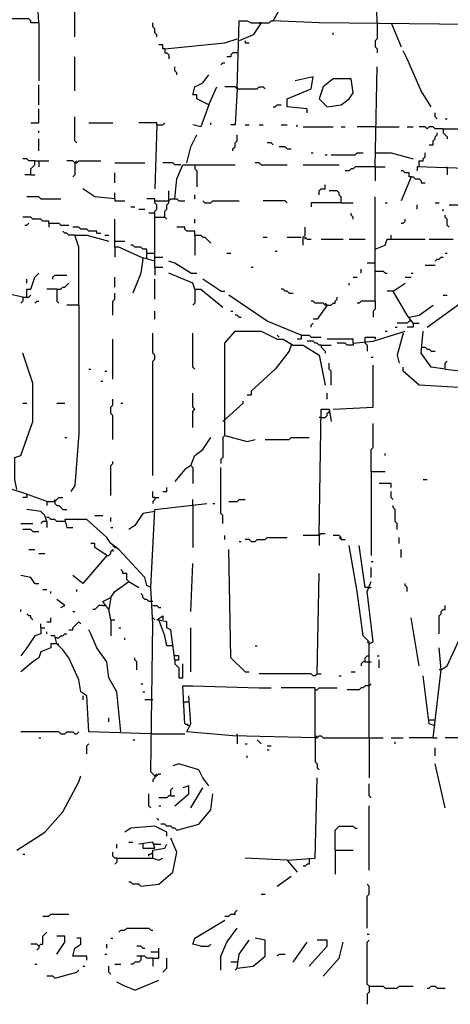
# Model space of a CAD drawing. Extents: x 0 to 7.3, y 0 to 10.
# Drawn here: x 2.8 to 3.2, y 6 to 7 of the extents above; entities that cross this region are included whole.
import ezdxf

# ---------------------------------------------------------------- set-up
doc = ezdxf.new("R2010")
doc.units = 0

msp = doc.modelspace()

# ---------------------------------------------------------------- linework, layer by layer
at = {"layer": 'R2V', "color": 0}
for points in [[(3.163599, 7.030675, 0), (3.161554, 7.108384, 0), (3.092025, 7.108384, 0)], [(2.817996, 7.030675, 0), (2.815951, 7.067485, 0), (2.807771, 7.07771, 0), (2.805726, 7.07771, 0)], [(3.288344, 7.02863, 0), (3.104294, 7.030675, 0), (3.05726, 7.03272, 0), (3.06544, 7.047035, 0), (3.071575, 7.047035, 0), (3.07362, 7.05317, 0), (3.0818, 7.06135, 0)], [(2.854806, 7.01636, 0), (2.854806, 7.04908, 0)], [(2.817996, 7.030675, 0), (2.809816, 7.030675, 0), (2.809816, 7.03272, 0), (2.807771, 7.034765, 0), (2.783231, 7.034765, 0), (2.781186, 7.03272, 0), (2.781186, 7.02863, 0)], [(2.817996, 7.030675, 0), (2.817996, 6.97137, 0)], [(2.93865, 7.01636, 0), (2.93865, 7.018405, 0), (2.936605, 7.02045, 0), (2.936605, 7.02454, 0), (2.93456, 7.026585, 0), (2.93456, 7.030675, 0)], [(3.02045, 6.96319, 0), (3.022495, 7.03272, 0), (3.030675, 7.03272, 0), (3.034765, 7.030675, 0), (3.04499, 7.030675, 0), (3.03681, 7.018405, 0), (3.022495, 7.01227, 0)], [(3.04499, 7.030675, 0), (3.042945, 7.030675, 0)], [(3.04499, 7.030675, 0), (3.05317, 7.030675, 0), (3.055215, 7.03272, 0), (3.05726, 7.03272, 0)], [(3.163599, 7.030675, 0), (3.163599, 7.014315, 0), (3.161554, 7.01227, 0), (3.161554, 7.006135, 0), (3.163599, 7.00409, 0), (3.163599, 7, 0)], [(3.177914, 7.030675, 0), (3.188139, 7.006135, 0)], [(3.118609, 7.018405, 0), (3.118609, 7.02045, 0)], [(2.94683, 7.00409, 0), (2.944785, 7.00409, 0), (2.944785, 7.00818, 0), (2.940695, 7.00818, 0)], [(2.94683, 7.00409, 0), (3.00818, 7.010225, 0), (3.02045, 7.014315, 0)], [(3.02863, 7.01227, 0), (3.02863, 7.010225, 0), (3.03272, 7.010225, 0)], [(2.854806, 6.961145, 0), (2.854806, 6.99591, 0)], [(2.94683, 7.00409, 0), (2.94683, 7, 0), (2.948875, 7, 0), (2.95092, 6.997955, 0), (2.95092, 6.993865, 0)], [(3.02045, 7, 0), (3.01636, 7, 0), (3.014315, 6.997955, 0), (3.014315, 6.99591, 0), (3.010225, 6.99591, 0)], [(3.218814, 6.944785, 0), (3.208589, 6.961145, 0), (3.194274, 6.993865, 0), (3.190184, 7.002045, 0)], [(2.9591, 6.977505, 0), (2.9591, 6.97955, 0), (2.957055, 6.981595, 0), (2.957055, 6.985685, 0)], [(3.00409, 6.98773, 0), (3.006135, 6.989775, 0), (3.00818, 6.989775, 0)], [(3.161554, 6.883436, 0), (3.163599, 6.985685, 0)], [(2.99182, 6.94683, 0), (2.97955, 6.952965, 0), (2.97955, 6.957055, 0), (2.97546, 6.957055, 0), (2.977505, 6.965235, 0), (2.985685, 6.969325, 0), (2.99182, 6.977505, 0)], [(2.817996, 6.94683, 0), (2.817996, 6.96728, 0)], [(3.092025, 6.93865, 0), (3.092025, 6.94274, 0), (3.071575, 6.944785, 0), (3.071575, 6.952965, 0), (3.096115, 6.96319, 0), (3.09816, 6.97546, 0), (3.079755, 6.97137, 0)], [(3.112474, 6.944785, 0), (3.126789, 6.94683, 0), (3.134969, 6.952965, 0), (3.139059, 6.9591, 0), (3.137014, 6.973415, 0), (3.118609, 6.973415, 0), (3.108384, 6.965235, 0), (3.104294, 6.952965, 0), (3.112474, 6.944785, 0)], [(2.99182, 6.94683, 0), (3, 6.965235, 0)], [(3.02045, 6.96319, 0), (3.018405, 6.965235, 0), (3.00818, 6.965235, 0)], [(3.02045, 6.96319, 0), (3.018405, 6.92638, 0), (3.014315, 6.92638, 0)], [(3.02045, 6.96319, 0), (3.0409, 6.96319, 0), (3.042945, 6.965235, 0), (3.047035, 6.965235, 0), (3.04908, 6.96319, 0)], [(3.02045, 6.965235, 0), (3.02045, 6.96319, 0)], [(2.99182, 6.94683, 0), (2.98364, 6.924335, 0), (2.97546, 6.92638, 0)], [(3.05726, 6.944785, 0), (3.059305, 6.944785, 0), (3.06135, 6.94683, 0), (3.06544, 6.94683, 0)], [(2.809816, 6.928425, 0), (2.817996, 6.928425, 0), (2.817996, 6.94274, 0)], [(3.224949, 6.932515, 0), (3.222904, 6.93456, 0), (3.222904, 6.93865, 0)], [(2.856851, 6.907975, 0), (2.854806, 6.91002, 0), (2.854806, 6.93456, 0)], [(2.869121, 6.928425, 0), (2.893661, 6.928425, 0)], [(2.93865, 6.92638, 0), (2.93865, 6.928425, 0), (2.920245, 6.928425, 0)], [(2.93865, 6.92638, 0), (2.936605, 6.860941, 0)], [(2.93865, 6.92638, 0), (2.944785, 6.92638, 0), (2.94683, 6.928425, 0)], [(2.993865, 6.92638, 0), (2.993865, 6.928425, 0)], [(3.02863, 6.92638, 0), (3.03272, 6.92638, 0)], [(3.042945, 6.92638, 0), (3.047035, 6.92638, 0)], [(3.06544, 6.92638, 0), (3.071575, 6.92638, 0)], [(3.0818, 6.924335, 0), (3.0818, 6.92638, 0)], [(3.233129, 6.932515, 0), (3.235174, 6.932515, 0)], [(2.817996, 6.9182, 0), (2.817996, 6.920245, 0)], [(2.969325, 6.887526, 0), (2.973415, 6.903885, 0), (2.97955, 6.916155, 0)], [(3.01636, 6.899796, 0), (3.01636, 6.90184, 0), (3.018405, 6.903885, 0), (3.018405, 6.907975, 0), (3.02045, 6.91002, 0), (3.02045, 6.916155, 0)], [(3.087935, 6.924335, 0), (3.118609, 6.924335, 0)], [(3.126789, 6.924335, 0), (3.130879, 6.924335, 0)], [(3.161554, 6.924335, 0), (3.143149, 6.924335, 0)], [(3.161554, 6.924335, 0), (3.186094, 6.924335, 0)], [(3.194274, 6.924335, 0), (3.200409, 6.924335, 0)], [(3.548057, 6.879346, 0), (3.550102, 6.912065, 0), (3.476483, 6.916155, 0), (3.425358, 6.91411, 0), (3.327198, 6.893661, 0), (3.312883, 6.885481, 0), (3.263804, 6.881391, 0), (3.204499, 6.883436, 0), (3.204499, 6.879346, 0)], [(3.231084, 6.92229, 0), (3.222904, 6.92229, 0), (3.220859, 6.924335, 0), (3.216769, 6.924335, 0), (3.214724, 6.92229, 0), (3.212679, 6.924335, 0), (3.206544, 6.924335, 0)], [(3.216769, 6.90593, 0), (3.220859, 6.90593, 0), (3.220859, 6.91002, 0), (3.222904, 6.912065, 0), (3.222904, 6.91411, 0), (3.224949, 6.916155, 0), (3.224949, 6.9182, 0)], [(3.231084, 6.92229, 0), (3.231084, 6.9182, 0), (3.233129, 6.916155, 0), (3.235174, 6.91411, 0), (3.235174, 6.912065, 0)], [(3.231084, 6.92229, 0), (3.337423, 6.92229, 0), (3.415133, 6.920245, 0)], [(2.817996, 6.899796, 0), (2.817996, 6.912065, 0)], [(3.05726, 6.90593, 0), (3.055215, 6.907975, 0), (3.051125, 6.907975, 0)], [(3.071575, 6.90184, 0), (3.06953, 6.903885, 0), (3.063395, 6.903885, 0)], [(3.071575, 6.90184, 0), (3.075665, 6.90184, 0)], [(3.096115, 6.897751, 0), (3.09816, 6.897751, 0)], [(3.110429, 6.895706, 0), (3.112474, 6.895706, 0)], [(3.116564, 6.895706, 0), (3.141104, 6.895706, 0), (3.143149, 6.897751, 0), (3.149284, 6.897751, 0)], [(3.161554, 6.897751, 0), (3.177914, 6.897751, 0), (3.200409, 6.891616, 0)], [(3.206544, 6.883436, 0), (3.206544, 6.889571, 0), (3.210634, 6.889571, 0), (3.210634, 6.891616, 0), (3.212679, 6.893661, 0), (3.212679, 6.897751, 0)], [(2.813906, 6.889571, 0), (2.807771, 6.889571, 0), (2.805726, 6.891616, 0), (2.801636, 6.891616, 0)], [(2.809816, 6.875256, 0), (2.809816, 6.881391, 0), (2.811861, 6.883436, 0), (2.813906, 6.885481, 0), (2.813906, 6.889571, 0), (2.828221, 6.889571, 0)], [(2.817996, 6.889571, 0), (2.817996, 6.883436, 0)], [(2.854806, 6.887526, 0), (2.852761, 6.889571, 0), (2.846626, 6.889571, 0)], [(2.854806, 6.887526, 0), (2.854806, 6.875256, 0), (2.852761, 6.873211, 0)], [(2.854806, 6.887526, 0), (2.856851, 6.887526, 0), (2.858896, 6.889571, 0), (2.881391, 6.889571, 0)], [(2.854806, 6.887526, 0), (2.856851, 6.889571, 0)], [(2.895706, 6.887526, 0), (2.92638, 6.887526, 0)], [(2.96319, 6.885481, 0), (2.957055, 6.885481, 0), (2.95501, 6.887526, 0), (2.944785, 6.887526, 0)], [(2.957055, 6.850716, 0), (2.9591, 6.871166, 0), (2.965235, 6.885481, 0), (3.018405, 6.885481, 0)], [(2.977505, 6.885481, 0), (2.977505, 6.881391, 0), (2.97955, 6.879346, 0), (2.97955, 6.862986, 0)], [(3.04499, 6.885481, 0), (3.042945, 6.887526, 0), (3.038855, 6.887526, 0)], [(3.04499, 6.885481, 0), (3.071575, 6.885481, 0)], [(3.087935, 6.885481, 0), (3.124744, 6.885481, 0)], [(2.809816, 6.875256, 0), (2.803681, 6.875256, 0)], [(2.809816, 6.875256, 0), (2.813906, 6.875256, 0)], [(2.895706, 6.867076, 0), (2.895706, 6.877301, 0)], [(3.161554, 6.883436, 0), (3.141104, 6.883436, 0), (3.139059, 6.881391, 0), (3.137014, 6.881391, 0), (3.134969, 6.879346, 0), (3.130879, 6.879346, 0)], [(3.161554, 6.883436, 0), (3.171779, 6.883436, 0)], [(3.161554, 6.883436, 0), (3.161554, 6.869121, 0)], [(3.198364, 6.873211, 0), (3.196319, 6.873211, 0), (3.196319, 6.877301, 0), (3.192229, 6.877301, 0), (3.190184, 6.879346, 0), (3.188139, 6.879346, 0)], [(3.235174, 6.881391, 0), (3.235174, 6.883436, 0)], [(3.235174, 6.881391, 0), (3.235174, 6.875256, 0)], [(3.104294, 6.854806, 0), (3.104294, 6.858896, 0), (3.106339, 6.860941, 0), (3.110429, 6.860941, 0), (3.110429, 6.865031, 0)], [(3.198364, 6.873211, 0), (3.188139, 6.848671, 0)], [(3.198364, 6.873211, 0), (3.200409, 6.873211, 0), (3.202454, 6.871166, 0), (3.206544, 6.871166, 0), (3.208589, 6.869121, 0), (3.208589, 6.867076, 0), (3.212679, 6.867076, 0)], [(2.895706, 6.850716, 0), (2.875256, 6.852761, 0), (2.862986, 6.860941, 0)], [(2.895706, 6.850716, 0), (2.895706, 6.856851, 0)], [(2.94683, 6.832311, 0), (2.94683, 6.838446, 0), (2.948875, 6.840491, 0), (2.948875, 6.844581, 0), (2.95092, 6.846626, 0), (2.95092, 6.858896, 0)], [(3.126789, 6.846626, 0), (3.126789, 6.852761, 0), (3.124744, 6.854806, 0), (3.124744, 6.856851, 0), (3.122699, 6.858896, 0), (3.114519, 6.858896, 0)], [(2.820041, 6.850716, 0), (2.817996, 6.852761, 0), (2.805726, 6.852761, 0)], [(2.820041, 6.850716, 0), (2.840491, 6.850716, 0)], [(2.895706, 6.850716, 0), (2.895706, 6.848671, 0), (2.90593, 6.848671, 0)], [(2.936605, 6.781186, 0), (2.936605, 6.838446, 0), (2.93865, 6.840491, 0), (2.93865, 6.844581, 0), (2.936605, 6.846626, 0), (2.936605, 6.850716, 0), (2.928425, 6.850716, 0)], [(2.936605, 6.848671, 0), (2.95092, 6.848671, 0)], [(2.95092, 6.848671, 0), (2.952965, 6.850716, 0), (2.9591, 6.850716, 0), (2.961145, 6.848671, 0), (2.96728, 6.848671, 0)], [(2.977505, 6.850716, 0), (2.977505, 6.854806, 0)], [(2.98773, 6.846626, 0), (2.985685, 6.848671, 0)], [(2.98773, 6.846626, 0), (2.993865, 6.846626, 0), (2.99591, 6.848671, 0), (3.022495, 6.848671, 0)], [(3.071575, 6.846626, 0), (3.06953, 6.848671, 0), (3.047035, 6.848671, 0)], [(3.126789, 6.846626, 0), (3.096115, 6.846626, 0), (3.096115, 6.842536, 0)], [(3.126789, 6.846626, 0), (3.139059, 6.846626, 0)], [(3.161554, 6.746421, 0), (3.161554, 6.852761, 0)], [(3.171779, 6.846626, 0), (3.173824, 6.846626, 0)], [(3.222904, 6.846626, 0), (3.226994, 6.846626, 0)], [(2.912065, 6.842536, 0), (2.916155, 6.842536, 0)], [(2.920245, 6.840491, 0), (2.92638, 6.840491, 0)], [(2.936605, 6.836401, 0), (2.93047, 6.836401, 0)], [(3.139059, 6.830266, 0), (3.139059, 6.832311, 0), (3.137014, 6.834356, 0), (3.137014, 6.836401, 0)], [(3.204499, 6.840491, 0), (3.204499, 6.844581, 0)], [(3.231084, 6.838446, 0), (3.231084, 6.840491, 0)], [(3.237219, 6.844581, 0), (3.263804, 6.844581, 0)], [(2.828221, 6.826176, 0), (2.828221, 6.828221, 0), (2.822086, 6.828221, 0), (2.820041, 6.830266, 0), (2.811861, 6.830266, 0), (2.809816, 6.832311, 0), (2.801636, 6.832311, 0)], [(2.803681, 6.824131, 0), (2.805726, 6.824131, 0), (2.807771, 6.826176, 0)], [(2.828221, 6.826176, 0), (2.838446, 6.826176, 0), (2.840491, 6.824131, 0), (2.848671, 6.824131, 0)], [(2.828221, 6.826176, 0), (2.828221, 6.822086, 0)], [(2.936605, 6.787321, 0), (2.92229, 6.791411, 0), (2.899796, 6.801636, 0), (2.895706, 6.801636, 0), (2.895706, 6.830266, 0)], [(2.936605, 6.832311, 0), (2.94683, 6.832311, 0), (2.948875, 6.830266, 0)], [(2.977505, 6.826176, 0), (2.977505, 6.830266, 0)], [(3.188139, 6.826176, 0), (3.190184, 6.826176, 0), (3.192229, 6.828221, 0), (3.192229, 6.830266, 0)], [(3.237219, 6.822086, 0), (3.235174, 6.824131, 0), (3.235174, 6.830266, 0), (3.233129, 6.832311, 0), (3.233129, 6.834356, 0)], [(2.854806, 6.813906, 0), (2.848671, 6.813906, 0), (2.846626, 6.815951, 0), (2.844581, 6.815951, 0), (2.842536, 6.817996, 0)], [(2.877301, 6.815951, 0), (2.877301, 6.817996, 0), (2.869121, 6.817996, 0), (2.867076, 6.820041, 0), (2.860941, 6.820041, 0), (2.858896, 6.822086, 0), (2.852761, 6.822086, 0)], [(2.877301, 6.815951, 0), (2.881391, 6.815951, 0)], [(2.977505, 6.813906, 0), (2.977505, 6.817996, 0), (2.969325, 6.817996, 0), (2.96728, 6.820041, 0), (2.96728, 6.822086, 0), (2.9591, 6.822086, 0)], [(3.087935, 6.803681, 0), (3.087935, 6.811861, 0), (3.08998, 6.813906, 0), (3.08998, 6.822086, 0)], [(2.858896, 6.742331, 0), (2.858896, 6.801636, 0), (2.854806, 6.813906, 0), (2.867076, 6.813906, 0), (2.889571, 6.807771, 0)], [(2.885481, 6.813906, 0), (2.889571, 6.813906, 0)], [(2.895706, 6.807771, 0), (2.90593, 6.807771, 0)], [(2.977505, 6.813906, 0), (2.98364, 6.813906, 0), (2.985685, 6.811861, 0), (2.98773, 6.811861, 0), (2.989775, 6.809816, 0), (2.99182, 6.807771, 0), (2.993865, 6.805726, 0)], [(2.977505, 6.813906, 0), (2.977505, 6.793456, 0)], [(3.047035, 6.811861, 0), (3.051125, 6.811861, 0)], [(3.071575, 6.811861, 0), (3.08589, 6.811861, 0)], [(3.08998, 6.809816, 0), (3.08998, 6.811861, 0), (3.092025, 6.809816, 0), (3.096115, 6.809816, 0)], [(3.106339, 6.809816, 0), (3.128834, 6.809816, 0)], [(3.134969, 6.809816, 0), (3.151329, 6.809816, 0)], [(3.161554, 6.799591, 0), (3.171779, 6.803681, 0), (3.173824, 6.809816, 0), (3.212679, 6.809816, 0)], [(3.177914, 6.809816, 0), (3.177914, 6.813906, 0)], [(3.216769, 6.809816, 0), (3.241309, 6.809816, 0)], [(2.895706, 6.801636, 0), (2.895706, 6.791411, 0)], [(2.928425, 6.789366, 0), (2.928425, 6.799591, 0), (2.924335, 6.799591, 0), (2.92229, 6.801636, 0), (2.916155, 6.801636, 0), (2.91411, 6.803681, 0), (2.912065, 6.803681, 0)], [(2.928425, 6.795501, 0), (2.936605, 6.795501, 0)], [(3.010225, 6.795501, 0), (3.014315, 6.795501, 0)], [(3.059305, 6.797546, 0), (3.06135, 6.797546, 0)], [(3.233129, 6.795501, 0), (3.235174, 6.795501, 0)], [(2.924335, 6.789366, 0), (2.92229, 6.775051, 0), (2.91411, 6.754601, 0)], [(2.924335, 6.789366, 0), (2.924335, 6.791411, 0)], [(2.936605, 6.791411, 0), (2.944785, 6.791411, 0)], [(2.973415, 6.775051, 0), (2.957055, 6.785276, 0), (2.95092, 6.787321, 0)], [(3.161554, 6.785276, 0), (3.153374, 6.785276, 0)], [(3.222904, 6.787321, 0), (3.224949, 6.789366, 0), (3.226994, 6.789366, 0), (3.229039, 6.791411, 0), (3.231084, 6.791411, 0)], [(2.805726, 6.750511, 0), (2.805726, 6.758691, 0), (2.809816, 6.758691, 0), (2.813906, 6.770961, 0), (2.817996, 6.775051, 0)], [(2.936605, 6.781186, 0), (2.944785, 6.781186, 0)], [(2.936605, 6.781186, 0), (2.936605, 6.773006, 0)], [(2.977505, 6.758691, 0), (2.97546, 6.764826, 0), (2.95092, 6.775051, 0)], [(2.973415, 6.775051, 0), (2.97955, 6.775051, 0)], [(3.034765, 6.781186, 0), (3.03681, 6.781186, 0)], [(3.147239, 6.775051, 0), (3.147239, 6.779141, 0)], [(3.161554, 6.777096, 0), (3.169734, 6.777096, 0), (3.171779, 6.775051, 0), (3.173824, 6.775051, 0)], [(3.198364, 6.775051, 0), (3.200409, 6.775051, 0)], [(3.212679, 6.783231, 0), (3.222904, 6.783231, 0)], [(2.805726, 6.764826, 0), (2.805726, 6.768916, 0)], [(2.832311, 6.768916, 0), (2.832311, 6.770961, 0), (2.834356, 6.773006, 0), (2.846626, 6.773006, 0)], [(2.836401, 6.758691, 0), (2.840491, 6.758691, 0), (2.842536, 6.760736, 0), (2.844581, 6.760736, 0), (2.846626, 6.762781, 0), (2.848671, 6.764826, 0)], [(2.895706, 6.760736, 0), (2.895706, 6.770961, 0)], [(2.936605, 6.748466, 0), (2.936605, 6.768916, 0)], [(3.00409, 6.756646, 0), (2.985685, 6.768916, 0)], [(3.134969, 6.762781, 0), (3.134969, 6.764826, 0)], [(3.139059, 6.770961, 0), (3.143149, 6.770961, 0)], [(3.200409, 6.723926, 0), (3.194274, 6.732106, 0), (3.179959, 6.756646, 0), (3.192229, 6.764826, 0)], [(3.192229, 6.770961, 0), (3.198364, 6.770961, 0)], [(2.801636, 6.750511, 0), (2.783231, 6.754601, 0), (2.768916, 6.754601, 0)], [(2.836401, 6.758691, 0), (2.826176, 6.758691, 0)], [(2.836401, 6.758691, 0), (2.836401, 6.746421, 0), (2.838446, 6.744376, 0)], [(2.893661, 6.732106, 0), (2.893661, 6.746421, 0), (2.895706, 6.748466, 0), (2.895706, 6.754601, 0)], [(2.977505, 6.758691, 0), (2.977505, 6.744376, 0), (2.97546, 6.742331, 0)], [(2.977505, 6.758691, 0), (2.98364, 6.758691, 0), (3.006135, 6.740286, 0)], [(3.00409, 6.756646, 0), (3.00818, 6.756646, 0)], [(3.07362, 6.754601, 0), (3.071575, 6.756646, 0), (3.06953, 6.756646, 0), (3.067485, 6.758691, 0), (3.06544, 6.758691, 0)], [(3.07362, 6.754601, 0), (3.07771, 6.754601, 0)], [(3.179959, 6.756646, 0), (3.173824, 6.756646, 0)], [(3.214724, 6.719836, 0), (3.251534, 6.746421, 0), (3.282209, 6.762781, 0)], [(2.801636, 6.750511, 0), (2.801636, 6.746421, 0), (2.799591, 6.744376, 0)], [(2.801636, 6.750511, 0), (2.807771, 6.750511, 0), (2.809816, 6.752556, 0)], [(2.813906, 6.744376, 0), (2.815951, 6.746421, 0), (2.817996, 6.746421, 0)], [(3.08589, 6.711656, 0), (3.051125, 6.725971, 0), (3.01227, 6.752556, 0)], [(3.112474, 6.742331, 0), (3.110429, 6.742331, 0), (3.108384, 6.744376, 0), (3.100204, 6.744376, 0), (3.09816, 6.746421, 0), (3.096115, 6.746421, 0)], [(3.112474, 6.742331, 0), (3.110429, 6.744376, 0)], [(3.112474, 6.742331, 0), (3.116564, 6.742331, 0), (3.118609, 6.744376, 0), (3.120654, 6.744376, 0), (3.120654, 6.746421, 0), (3.122699, 6.748466, 0), (3.122699, 6.750511, 0)], [(3.161554, 6.746421, 0), (3.147239, 6.746421, 0), (3.145194, 6.744376, 0), (3.143149, 6.744376, 0)], [(3.161554, 6.746421, 0), (3.161554, 6.738241, 0), (3.159509, 6.736196, 0), (3.159509, 6.730061, 0)], [(3.231084, 6.752556, 0), (3.235174, 6.752556, 0)], [(2.858896, 6.742331, 0), (2.846626, 6.742331, 0)], [(2.858896, 6.742331, 0), (2.858896, 6.611452, 0), (2.854806, 6.558282, 0), (2.850716, 6.552147, 0)], [(2.936605, 6.728016, 0), (2.936605, 6.736196, 0)], [(3.014315, 6.736196, 0), (3.01636, 6.736196, 0)], [(3.112474, 6.742331, 0), (3.102249, 6.728016, 0), (3.09816, 6.728016, 0)], [(3.196319, 6.730061, 0), (3.206544, 6.732106, 0), (3.220859, 6.742331, 0)], [(3.022495, 6.730061, 0), (3.02045, 6.732106, 0), (3.018405, 6.732106, 0)], [(3.022495, 6.730061, 0), (3.02454, 6.730061, 0)], [(3.196319, 6.725971, 0), (3.194274, 6.723926, 0), (3.184049, 6.723926, 0)], [(3.200409, 6.723926, 0), (3.198364, 6.725971, 0), (3.196319, 6.725971, 0)], [(3.00818, 6.609407, 0), (3.00818, 6.703476, 0), (3.018405, 6.715746, 0), (3.04499, 6.715746, 0), (3.06135, 6.707566, 0), (3.067485, 6.707566, 0), (3.07771, 6.701431, 0), (3.087935, 6.701431, 0), (3.104294, 6.691207, 0), (3.106339, 6.680982, 0), (3.110429, 6.660532, 0)], [(3.096115, 6.719836, 0), (3.096115, 6.721881, 0), (3.09816, 6.723926, 0)], [(3.139059, 6.703476, 0), (3.159509, 6.705521, 0), (3.192229, 6.715746, 0)], [(3.171779, 6.715746, 0), (3.173824, 6.715746, 0)], [(3.182004, 6.719836, 0), (3.184049, 6.719836, 0)], [(3.200409, 6.723926, 0), (3.200409, 6.719836, 0), (3.194274, 6.719836, 0)], [(3.200409, 6.723926, 0), (3.206544, 6.723926, 0)], [(3.233129, 6.676892, 0), (3.218814, 6.678937, 0), (3.208589, 6.693252, 0), (3.210634, 6.715746, 0)], [(2.893661, 6.666667, 0), (2.893661, 6.707566, 0)], [(2.93456, 6.568507, 0), (2.93456, 6.685072, 0), (2.936605, 6.687117, 0), (2.936605, 6.691207, 0), (2.93456, 6.693252, 0), (2.93456, 6.713701, 0)], [(2.977505, 6.676892, 0), (2.97546, 6.678937, 0), (2.97546, 6.713701, 0)], [(3.063395, 6.709611, 0), (3.06135, 6.711656, 0)], [(3.08589, 6.711656, 0), (3.08589, 6.707566, 0), (3.0818, 6.707566, 0)], [(3.08589, 6.711656, 0), (3.09407, 6.711656, 0), (3.096115, 6.709611, 0), (3.106339, 6.709611, 0)], [(3.106339, 6.701431, 0), (3.104294, 6.701431, 0), (3.102249, 6.703476, 0), (3.100204, 6.703476, 0), (3.09816, 6.705521, 0), (3.092025, 6.705521, 0)], [(3.139059, 6.703476, 0), (3.139059, 6.707566, 0), (3.112474, 6.707566, 0)], [(3.151329, 6.703476, 0), (3.151329, 6.709611, 0), (3.161554, 6.709611, 0), (3.161554, 6.707566, 0)], [(3.190184, 6.713701, 0), (3.184049, 6.691207, 0), (3.186094, 6.683027, 0)], [(3.075665, 6.701431, 0), (3.07362, 6.695297, 0), (3.059305, 6.676892, 0), (3.034765, 6.654397, 0), (3.034765, 6.650307, 0), (3.030675, 6.650307, 0)], [(3.106339, 6.701431, 0), (3.116564, 6.701431, 0)], [(3.106339, 6.701431, 0), (3.106339, 6.699387, 0), (3.108384, 6.697342, 0), (3.110429, 6.695297, 0), (3.110429, 6.693252, 0)], [(3.139059, 6.703476, 0), (3.139059, 6.701431, 0), (3.132924, 6.701431, 0), (3.130879, 6.703476, 0), (3.122699, 6.703476, 0)], [(3.151329, 6.703476, 0), (3.153374, 6.701431, 0), (3.153374, 6.695297, 0)], [(3.208589, 6.699387, 0), (3.212679, 6.699387, 0), (3.214724, 6.697342, 0), (3.216769, 6.697342, 0), (3.218814, 6.695297, 0), (3.222904, 6.695297, 0)], [(2.795501, 6.554192, 0), (2.793456, 6.564417, 0), (2.793456, 6.586912, 0), (2.799591, 6.588957, 0), (2.811861, 6.623722, 0), (2.811861, 6.662577, 0), (2.801636, 6.693252, 0)], [(3.157464, 6.689162, 0), (3.159509, 6.689162, 0)], [(3.233129, 6.676892, 0), (3.233129, 6.683027, 0), (3.235174, 6.685072, 0)], [(2.869121, 6.676892, 0), (2.871166, 6.676892, 0)], [(2.885481, 6.674847, 0), (2.887526, 6.674847, 0)], [(3.116564, 6.660532, 0), (3.116564, 6.674847, 0), (3.114519, 6.676892, 0), (3.114519, 6.683027, 0)], [(3.118609, 6.635992, 0), (3.159509, 6.638037, 0), (3.159509, 6.680982, 0)], [(3.276074, 6.656442, 0), (3.206544, 6.660532, 0), (3.190184, 6.674847, 0), (3.190184, 6.678937, 0)], [(3.233129, 6.676892, 0), (3.251534, 6.674847, 0), (3.304703, 6.676892, 0)], [(2.881391, 6.664622, 0), (2.883436, 6.664622, 0)], [(2.893661, 6.605317, 0), (2.893661, 6.629857, 0), (2.891616, 6.631902, 0), (2.891616, 6.638037, 0), (2.893661, 6.640082, 0), (2.893661, 6.646217, 0)], [(2.97546, 6.617587, 0), (2.97546, 6.633947, 0), (2.977505, 6.635992, 0), (2.97546, 6.638037, 0), (2.97546, 6.652352, 0)], [(3.006135, 6.623722, 0), (3.026585, 6.642127, 0), (3.026585, 6.644172, 0)], [(3.112474, 6.646217, 0), (3.112474, 6.652352, 0)], [(2.801636, 6.642127, 0), (2.805726, 6.642127, 0)], [(2.836401, 6.642127, 0), (2.844581, 6.642127, 0)], [(2.90184, 6.642127, 0), (2.903885, 6.642127, 0)], [(3.104294, 6.507157, 0), (3.106339, 6.635992, 0), (3.114519, 6.635992, 0), (3.116564, 6.623722, 0)], [(3.106339, 6.627812, 0), (3.110429, 6.627812, 0), (3.112474, 6.629857, 0), (3.112474, 6.631902, 0), (3.114519, 6.633947, 0), (3.114519, 6.631902, 0)], [(3.106339, 6.627812, 0), (3.104294, 6.627812, 0)], [(3.157464, 6.572597, 0), (3.157464, 6.595092, 0), (3.159509, 6.597137, 0), (3.159509, 6.621677, 0)], [(2.844581, 6.607362, 0), (2.846626, 6.607362, 0)], [(2.973415, 6.578732, 0), (2.977505, 6.588957, 0), (2.985685, 6.595092, 0), (2.993865, 6.607362, 0)], [(3.00818, 6.609407, 0), (3.006135, 6.607362, 0), (3.006135, 6.586912, 0), (3.00409, 6.584867, 0), (3.00409, 6.580777, 0)], [(3.00818, 6.609407, 0), (3.030675, 6.603272, 0), (3.038855, 6.605317, 0)], [(3.04908, 6.605317, 0), (3.07362, 6.605317, 0), (3.075665, 6.607362, 0), (3.09407, 6.607362, 0)], [(3.171779, 6.588957, 0), (3.171779, 6.591002, 0)], [(2.891616, 6.548057, 0), (2.891616, 6.578732, 0), (2.893661, 6.580777, 0), (2.893661, 6.582822, 0)], [(2.973415, 6.578732, 0), (2.96728, 6.574642, 0), (2.957055, 6.562372, 0)], [(2.973415, 6.578732, 0), (2.97546, 6.576687, 0), (2.97546, 6.560327, 0)], [(3.006135, 6.519427, 0), (3.006135, 6.527607, 0), (3.00409, 6.529652, 0), (3.00409, 6.576687, 0)], [(3.157464, 6.572597, 0), (3.171779, 6.572597, 0)], [(3.157464, 6.572597, 0), (3.157464, 6.486708, 0)], [(3.210634, 6.564417, 0), (3.214724, 6.564417, 0)], [(2.826176, 6.541922, 0), (2.803681, 6.550102, 0), (2.770961, 6.560327, 0), (2.691207, 6.562372, 0)], [(2.944785, 6.552147, 0), (2.948875, 6.552147, 0), (2.948875, 6.556237, 0)], [(3.177914, 6.556237, 0), (3.177914, 6.560327, 0), (3.165644, 6.560327, 0)], [(2.805726, 6.548057, 0), (2.805726, 6.546012, 0), (2.801636, 6.546012, 0)], [(2.805726, 6.548057, 0), (2.805726, 6.550102, 0)], [(2.826176, 6.541922, 0), (2.834356, 6.541922, 0), (2.836401, 6.543967, 0), (2.838446, 6.546012, 0), (2.842536, 6.546012, 0)], [(2.834356, 6.541922, 0), (2.834356, 6.543967, 0)], [(2.936605, 6.546012, 0), (2.93456, 6.546012, 0), (2.93456, 6.552147, 0)], [(2.936605, 6.546012, 0), (2.936605, 6.543967, 0), (2.93456, 6.541922, 0), (2.93456, 6.539877, 0)], [(2.936605, 6.546012, 0), (2.940695, 6.546012, 0)], [(2.97546, 6.537832, 0), (2.97546, 6.543967, 0)], [(3.01227, 6.541922, 0), (3.02045, 6.541922, 0), (3.022495, 6.543967, 0), (3.02863, 6.543967, 0)], [(3.179959, 6.543967, 0), (3.177914, 6.546012, 0), (3.177914, 6.552147, 0)], [(2.826176, 6.521472, 0), (2.824131, 6.527607, 0), (2.820041, 6.531697, 0), (2.805726, 6.533742, 0)], [(2.826176, 6.541922, 0), (2.826176, 6.537832, 0)], [(2.834356, 6.541922, 0), (2.834356, 6.539877, 0), (2.836401, 6.537832, 0), (2.838446, 6.537832, 0), (2.840491, 6.535787, 0), (2.842536, 6.533742, 0), (2.846626, 6.533742, 0)], [(2.932515, 6.453988, 0), (2.936605, 6.533742, 0), (2.989775, 6.539877, 0)], [(2.97546, 6.537832, 0), (2.97546, 6.494888, 0)], [(2.99591, 6.539877, 0), (2.997955, 6.539877, 0)], [(3.184049, 6.513292, 0), (3.184049, 6.519427, 0), (3.182004, 6.521472, 0), (3.182004, 6.533742, 0), (3.179959, 6.535787, 0), (3.179959, 6.537832, 0)], [(2.844581, 6.521472, 0), (2.836401, 6.521472, 0), (2.834356, 6.523517, 0), (2.830266, 6.523517, 0), (2.828221, 6.525562, 0), (2.826176, 6.525562, 0)], [(2.936605, 6.261759, 0), (2.932515, 6.265849, 0), (2.93456, 6.417178, 0), (2.932515, 6.453988, 0), (2.928425, 6.456033, 0), (2.92638, 6.464213, 0), (2.899796, 6.492843, 0), (2.891616, 6.498978, 0), (2.887526, 6.505112, 0), (2.867076, 6.523517, 0), (2.844581, 6.523517, 0), (2.846626, 6.515337, 0), (2.852761, 6.515337, 0)], [(2.875256, 6.527607, 0), (2.883436, 6.527607, 0)], [(2.891616, 6.521472, 0), (2.891616, 6.525562, 0)], [(2.936605, 6.531697, 0), (2.924335, 6.529652, 0), (2.916155, 6.517382, 0), (2.91002, 6.513292, 0)], [(2.799591, 6.519427, 0), (2.811861, 6.519427, 0)], [(2.811861, 6.511247, 0), (2.809816, 6.513292, 0), (2.801636, 6.513292, 0)], [(2.826176, 6.521472, 0), (2.822086, 6.521472, 0), (2.820041, 6.519427, 0)], [(2.826176, 6.521472, 0), (2.826176, 6.515337, 0)], [(2.891616, 6.515337, 0), (2.893661, 6.515337, 0)], [(3.229039, 6.370143, 0), (3.235174, 6.374233, 0), (3.255624, 6.419223, 0), (3.288344, 6.458078, 0), (3.321063, 6.484663, 0), (3.357873, 6.505112, 0), (3.392638, 6.515337, 0), (3.435583, 6.521472, 0), (3.443763, 6.509202, 0), (3.443763, 6.521472, 0), (3.458078, 6.521472, 0), (3.464213, 6.519427, 0), (3.480573, 6.519427, 0), (3.503067, 6.513292, 0)], [(2.811861, 6.511247, 0), (2.817996, 6.511247, 0)], [(3.00818, 6.503067, 0), (3.00818, 6.507157, 0)], [(3.034765, 6.501022, 0), (3.038855, 6.501022, 0), (3.0409, 6.503067, 0), (3.04908, 6.503067, 0), (3.051125, 6.505112, 0), (3.071575, 6.505112, 0)], [(3.104294, 6.507157, 0), (3.087935, 6.507157, 0)], [(3.104294, 6.507157, 0), (3.106339, 6.509202, 0), (3.110429, 6.509202, 0)], [(3.104294, 6.509202, 0), (3.104294, 6.507157, 0)], [(3.104294, 6.507157, 0), (3.104294, 6.496933, 0)], [(3.126789, 6.503067, 0), (3.126789, 6.505112, 0), (3.124744, 6.507157, 0), (3.118609, 6.507157, 0)], [(3.126789, 6.503067, 0), (3.124744, 6.505112, 0)], [(3.186094, 6.498978, 0), (3.186094, 6.505112, 0)], [(2.887526, 6.486708, 0), (2.875256, 6.494888, 0), (2.875256, 6.498978, 0), (2.871166, 6.498978, 0)], [(2.895706, 6.494888, 0), (2.893661, 6.496933, 0)], [(2.895706, 6.494888, 0), (2.897751, 6.494888, 0)], [(3.022495, 6.501022, 0), (3.02454, 6.501022, 0)], [(3.034765, 6.501022, 0), (3.03272, 6.503067, 0), (3.02863, 6.503067, 0)], [(3.126789, 6.503067, 0), (3.130879, 6.503067, 0)], [(3.155419, 6.300613, 0), (3.155419, 6.398773, 0), (3.149284, 6.404908, 0), (3.143149, 6.449898, 0), (3.134969, 6.496933, 0)], [(3.155419, 6.453988, 0), (3.151329, 6.453988, 0), (3.145194, 6.496933, 0)], [(2.807771, 6.492843, 0), (2.813906, 6.492843, 0)], [(2.817996, 6.488753, 0), (2.824131, 6.488753, 0)], [(2.887526, 6.486708, 0), (2.862986, 6.458078, 0), (2.852761, 6.466258, 0)], [(2.887526, 6.486708, 0), (2.885481, 6.488753, 0)], [(2.887526, 6.486708, 0), (2.889571, 6.486708, 0), (2.891616, 6.488753, 0), (2.891616, 6.490798, 0), (2.893661, 6.492843, 0), (2.893661, 6.490798, 0)], [(3.02863, 6.368098, 0), (3.014315, 6.382413, 0), (3.01227, 6.492843, 0)], [(3.188139, 6.484663, 0), (3.188139, 6.492843, 0)], [(2.973415, 6.429448, 0), (2.97546, 6.478528, 0)], [(3.157464, 6.480573, 0), (3.159509, 6.480573, 0)], [(3.157464, 6.464213, 0), (3.157464, 6.474438, 0)], [(2.813906, 6.458078, 0), (2.809816, 6.464213, 0), (2.799591, 6.466258, 0)], [(2.91002, 6.460123, 0), (2.907975, 6.462168, 0), (2.907975, 6.468303, 0), (2.903885, 6.468303, 0), (2.903885, 6.470348, 0), (2.90184, 6.472393, 0)], [(3.102249, 6.366053, 0), (3.104294, 6.468303, 0)], [(2.813906, 6.458078, 0), (2.817996, 6.458078, 0)], [(2.891616, 6.443763, 0), (2.895706, 6.449898, 0), (2.91002, 6.460123, 0), (2.920245, 6.453988, 0)], [(3.155419, 6.396728, 0), (3.159509, 6.398773, 0), (3.153374, 6.449898, 0), (3.157464, 6.460123, 0)], [(3.155419, 6.453988, 0), (3.157464, 6.453988, 0)], [(3.194274, 6.449898, 0), (3.194274, 6.453988, 0), (3.192229, 6.456033, 0), (3.192229, 6.458078, 0)], [(2.822086, 6.451943, 0), (2.826176, 6.451943, 0)], [(2.830266, 6.447853, 0), (2.830266, 6.449898, 0)], [(2.856851, 6.449898, 0), (2.856851, 6.451943, 0)], [(2.891616, 6.421268, 0), (2.889571, 6.431493, 0), (2.883436, 6.439673, 0), (2.891616, 6.443763, 0), (2.889571, 6.431493, 0)], [(2.93456, 6.439673, 0), (2.93047, 6.439673, 0), (2.928425, 6.441718, 0), (2.92638, 6.441718, 0), (2.924335, 6.443763, 0), (2.924335, 6.445808, 0), (2.92229, 6.447853, 0)], [(2.840491, 6.433538, 0), (2.844581, 6.435583, 0), (2.836401, 6.441718, 0)], [(2.883436, 6.435583, 0), (2.879346, 6.435583, 0), (2.877301, 6.433538, 0), (2.875256, 6.431493, 0), (2.873211, 6.431493, 0)], [(2.883436, 6.435583, 0), (2.885481, 6.435583, 0)], [(2.93456, 6.435583, 0), (2.93865, 6.435583, 0), (2.940695, 6.433538, 0), (2.94274, 6.433538, 0)], [(3.226994, 6.406953, 0), (3.226994, 6.425358, 0), (3.229039, 6.427403, 0), (3.229039, 6.429448, 0), (3.231084, 6.431493, 0), (3.233129, 6.431493, 0), (3.233129, 6.435583, 0)], [(2.799591, 6.429448, 0), (2.799591, 6.431493, 0)], [(2.811861, 6.421268, 0), (2.809816, 6.423313, 0), (2.809816, 6.425358, 0), (2.807771, 6.425358, 0), (2.805726, 6.427403, 0)], [(2.826176, 6.419223, 0), (2.830266, 6.419223, 0), (2.830266, 6.423313, 0)], [(2.852761, 6.429448, 0), (2.854806, 6.429448, 0)], [(2.936605, 6.421268, 0), (2.93456, 6.423313, 0)], [(2.957055, 6.380368, 0), (2.952965, 6.411043, 0), (2.948875, 6.413088, 0), (2.948875, 6.419223, 0), (2.93865, 6.421268, 0), (2.944785, 6.425358, 0), (2.944785, 6.421268, 0)], [(3.206544, 6.374233, 0), (3.198364, 6.423313, 0)], [(2.820041, 6.413088, 0), (2.820041, 6.406953, 0), (2.813906, 6.404908, 0), (2.805726, 6.392638, 0), (2.799591, 6.384458, 0)], [(2.820041, 6.413088, 0), (2.820041, 6.417178, 0)], [(2.820041, 6.413088, 0), (2.824131, 6.413088, 0)], [(2.848671, 6.411043, 0), (2.852761, 6.411043, 0), (2.852761, 6.413088, 0), (2.854806, 6.415133, 0), (2.856851, 6.417178, 0), (2.858896, 6.419223, 0), (2.860941, 6.417178, 0)], [(2.891616, 6.421268, 0), (2.895706, 6.421268, 0)], [(2.891616, 6.421268, 0), (2.891616, 6.404908, 0)], [(2.899796, 6.413088, 0), (2.90184, 6.413088, 0)], [(2.95501, 6.394683, 0), (2.948875, 6.394683, 0), (2.94683, 6.404908, 0), (2.940695, 6.421268, 0)], [(2.973415, 6.368098, 0), (2.973415, 6.413088, 0)], [(2.826176, 6.406953, 0), (2.826176, 6.408998, 0)], [(2.932515, 6.304703, 0), (2.869121, 6.306748, 0), (2.867076, 6.343558, 0), (2.860941, 6.347648, 0), (2.858896, 6.359918, 0), (2.848671, 6.382413, 0), (2.842536, 6.390593, 0), (2.836401, 6.396728, 0), (2.834356, 6.404908, 0), (2.830266, 6.404908, 0)], [(2.836401, 6.402863, 0), (2.834356, 6.402863, 0)], [(2.836401, 6.402863, 0), (2.838446, 6.402863, 0), (2.840491, 6.404908, 0), (2.842536, 6.404908, 0), (2.844581, 6.406953, 0), (2.846626, 6.406953, 0)], [(2.90184, 6.306748, 0), (2.897751, 6.347648, 0), (2.889571, 6.361963, 0), (2.887526, 6.378323, 0), (2.877301, 6.392638, 0), (2.871166, 6.406953, 0), (2.869121, 6.411043, 0)], [(2.90593, 6.400818, 0), (2.90593, 6.402863, 0)], [(2.836401, 6.396728, 0), (2.830266, 6.396728, 0), (2.830266, 6.392638, 0), (2.820041, 6.388548, 0), (2.817996, 6.382413, 0), (2.811861, 6.378323, 0), (2.799591, 6.368098, 0)], [(2.836401, 6.396728, 0), (2.838446, 6.396728, 0)], [(3.038855, 6.394683, 0), (3.0409, 6.394683, 0)], [(3.155419, 6.396728, 0), (3.153374, 6.398773, 0)], [(3.220859, 6.300613, 0), (3.229039, 6.370143, 0), (3.226994, 6.392638, 0)], [(2.957055, 6.380368, 0), (2.961145, 6.380368, 0), (2.961145, 6.384458, 0), (2.957055, 6.384458, 0)], [(3.151329, 6.378323, 0), (3.151329, 6.382413, 0), (3.153374, 6.384458, 0), (3.155419, 6.384458, 0)], [(3.163599, 6.384458, 0), (3.165644, 6.384458, 0)], [(2.9182, 6.370143, 0), (2.9182, 6.378323, 0), (2.916155, 6.380368, 0), (2.916155, 6.382413, 0)], [(2.957055, 6.380368, 0), (2.957055, 6.376278, 0), (2.9591, 6.374233, 0), (2.961145, 6.372188, 0), (2.961145, 6.361963, 0), (2.965235, 6.361963, 0), (2.965235, 6.376278, 0)], [(3.151329, 6.378323, 0), (3.149284, 6.378323, 0), (3.147239, 6.376278, 0), (3.147239, 6.374233, 0)], [(3.151329, 6.378323, 0), (3.157464, 6.378323, 0)], [(3.165644, 6.372188, 0), (3.165644, 6.380368, 0)], [(3.02863, 6.368098, 0), (3.03272, 6.368098, 0)], [(3.102249, 6.366053, 0), (3.100204, 6.364008, 0), (3.09816, 6.364008, 0), (3.096115, 6.366053, 0), (3.042945, 6.366053, 0)], [(3.102249, 6.366053, 0), (3.106339, 6.366053, 0)], [(3.124744, 6.364008, 0), (3.126789, 6.364008, 0)], [(3.137014, 6.368098, 0), (3.141104, 6.368098, 0)], [(3.222904, 6.312883, 0), (3.216769, 6.314928, 0), (3.210634, 6.364008, 0)], [(3.229039, 6.370143, 0), (3.226994, 6.370143, 0)], [(2.92229, 6.355828, 0), (2.924335, 6.355828, 0)], [(2.97137, 6.312883, 0), (2.96728, 6.314928, 0), (2.965235, 6.353783, 0), (2.97546, 6.353783, 0), (3.042945, 6.351738, 0), (3.055215, 6.351738, 0)], [(3.155419, 6.353783, 0), (3.151329, 6.353783, 0), (3.149284, 6.351738, 0), (3.147239, 6.351738, 0), (3.145194, 6.349693, 0), (3.132924, 6.349693, 0)], [(3.155419, 6.353783, 0), (3.157464, 6.355828, 0)], [(2.862986, 6.343558, 0), (2.862986, 6.339468, 0)], [(2.924335, 6.347648, 0), (2.92638, 6.347648, 0)], [(3.100204, 6.300613, 0), (3.01636, 6.302658, 0), (2.969325, 6.306748, 0), (2.973415, 6.314928, 0), (2.97137, 6.343558, 0)], [(3.100204, 6.300613, 0), (3.100204, 6.351738, 0), (3.06544, 6.351738, 0)], [(3.100204, 6.349693, 0), (3.102249, 6.349693, 0), (3.104294, 6.351738, 0), (3.122699, 6.351738, 0)], [(2.93456, 6.339468, 0), (2.92638, 6.339468, 0)], [(2.965235, 6.337423, 0), (2.97137, 6.337423, 0)], [(2.889571, 6.316973, 0), (2.889571, 6.321063, 0)], [(2.97137, 6.312883, 0), (2.969325, 6.314928, 0)], [(3.216769, 6.319018, 0), (3.222904, 6.319018, 0)], [(2.840491, 6.304703, 0), (2.838446, 6.306748, 0), (2.799591, 6.306748, 0)], [(2.840491, 6.304703, 0), (2.844581, 6.304703, 0), (2.846626, 6.306748, 0), (2.852761, 6.306748, 0), (2.854806, 6.304703, 0), (2.856851, 6.304703, 0), (2.858896, 6.306748, 0)], [(2.932515, 6.304703, 0), (2.96728, 6.304703, 0)], [(3.02045, 6.302658, 0), (3.02045, 6.304703, 0)], [(3.02045, 6.302658, 0), (3.02045, 6.294479, 0)], [(3.100204, 6.300613, 0), (3.102249, 6.300613, 0), (3.104294, 6.302658, 0), (3.106339, 6.302658, 0), (3.108384, 6.300613, 0), (3.169734, 6.300613, 0)], [(3.102249, 6.302658, 0), (3.100204, 6.300613, 0)], [(2.817996, 6.300613, 0), (2.820041, 6.300613, 0)], [(2.867076, 6.284254, 0), (2.867076, 6.292434, 0), (2.869121, 6.294479, 0)], [(2.91411, 6.298569, 0), (2.916155, 6.298569, 0)], [(3.02863, 6.294479, 0), (3.030675, 6.294479, 0)], [(3.04499, 6.294479, 0), (3.042945, 6.296524, 0), (3.0409, 6.298569, 0)], [(3.051125, 6.292434, 0), (3.055215, 6.292434, 0)], [(3.100204, 6.300613, 0), (3.100204, 6.276074, 0), (3.102249, 6.274029, 0), (3.102249, 6.269939, 0), (3.104294, 6.267894, 0)], [(3.155419, 6.300613, 0), (3.155419, 6.259714, 0)], [(3.177914, 6.300613, 0), (3.190184, 6.300613, 0)], [(3.182004, 6.294479, 0), (3.182004, 6.296524, 0)], [(3.220859, 6.300613, 0), (3.196319, 6.300613, 0)], [(3.220859, 6.300613, 0), (3.224949, 6.300613, 0)], [(3.263804, 6.298569, 0), (3.261759, 6.300613, 0), (3.233129, 6.300613, 0)], [(3.030675, 6.280164, 0), (3.030675, 6.282209, 0)], [(3.051125, 6.288344, 0), (3.05317, 6.288344, 0)], [(3.222904, 6.282209, 0), (3.222904, 6.290389, 0)], [(2.99182, 6.251534, 0), (2.985685, 6.259714, 0), (2.981595, 6.267894, 0), (2.961145, 6.274029, 0), (2.95501, 6.271984, 0)], [(3.233129, 6.229039, 0), (3.222904, 6.274029, 0)], [(2.936605, 6.261759, 0), (2.93865, 6.261759, 0), (2.940695, 6.263804, 0), (2.94274, 6.263804, 0)], [(2.936605, 6.261759, 0), (2.93865, 6.263804, 0)], [(2.795501, 6.186094, 0), (2.824131, 6.204499, 0), (2.842536, 6.224949, 0), (2.858896, 6.255624, 0), (2.860941, 6.261759, 0)], [(2.936605, 6.261759, 0), (2.936605, 6.259714, 0), (2.93456, 6.257669, 0), (2.93456, 6.255624, 0)], [(3.071575, 6.175869, 0), (3.100204, 6.177914, 0), (3.102249, 6.259714, 0)], [(3.157464, 6.239264, 0), (3.155419, 6.241309, 0), (3.155419, 6.253579, 0)], [(2.932515, 6.229039, 0), (2.93047, 6.231084, 0), (2.93047, 6.243354, 0)], [(2.952965, 6.241309, 0), (2.952965, 6.247444, 0), (2.95501, 6.249489, 0)], [(2.957055, 6.231084, 0), (2.97137, 6.243354, 0), (2.97137, 6.251534, 0), (2.965235, 6.249489, 0)], [(2.9591, 6.206544, 0), (2.981595, 6.212679, 0), (2.993865, 6.226994, 0), (2.99591, 6.243354, 0)], [(2.973415, 6.229039, 0), (2.985685, 6.249489, 0)], [(2.952965, 6.241309, 0), (2.95092, 6.241309, 0), (2.948875, 6.239264, 0), (2.940695, 6.239264, 0)], [(2.952965, 6.241309, 0), (2.957055, 6.241309, 0)], [(2.940695, 6.231084, 0), (2.94274, 6.231084, 0)], [(3.155419, 6.165644, 0), (3.155419, 6.231084, 0)], [(2.940695, 6.216769, 0), (2.93865, 6.218814, 0)], [(2.9591, 6.206544, 0), (2.957055, 6.208589, 0), (2.95501, 6.208589, 0), (2.952965, 6.210634, 0), (2.948875, 6.210634, 0), (2.94683, 6.212679, 0), (2.94274, 6.212679, 0)], [(2.948875, 6.200409, 0), (2.948875, 6.204499, 0), (2.936605, 6.210634, 0), (2.912065, 6.208589, 0), (2.90593, 6.204499, 0)], [(3.120654, 6.186094, 0), (3.120654, 6.206544, 0), (3.122699, 6.208589, 0), (3.124744, 6.210634, 0), (3.139059, 6.210634, 0), (3.141104, 6.208589, 0), (3.143149, 6.208589, 0)], [(2.897751, 6.188139, 0), (2.897751, 6.192229, 0)], [(2.91002, 6.194274, 0), (2.91411, 6.194274, 0)], [(2.924335, 6.192229, 0), (2.924335, 6.188139, 0), (2.936605, 6.188139, 0), (2.93456, 6.194274, 0), (2.920245, 6.192229, 0)], [(2.92229, 6.149284, 0), (2.940695, 6.151329, 0), (2.95501, 6.163599, 0), (2.9591, 6.184049, 0), (2.952965, 6.198364, 0)], [(2.93456, 6.177914, 0), (2.93456, 6.186094, 0), (2.94683, 6.188139, 0), (2.948875, 6.192229, 0)], [(2.936605, 6.192229, 0), (2.93456, 6.192229, 0)], [(2.936605, 6.192229, 0), (2.94274, 6.192229, 0)], [(2.801636, 6.182004, 0), (2.803681, 6.182004, 0)], [(2.897751, 6.177914, 0), (2.895706, 6.177914, 0), (2.893661, 6.179959, 0), (2.893661, 6.184049, 0)], [(2.93047, 6.179959, 0), (2.93047, 6.182004, 0), (2.932515, 6.182004, 0)], [(2.932515, 6.182004, 0), (2.93456, 6.184049, 0)], [(3.120654, 6.186094, 0), (3.139059, 6.186094, 0)], [(3.120654, 6.186094, 0), (3.120654, 6.161554, 0)], [(2.897751, 6.177914, 0), (2.897751, 6.173824, 0), (2.895706, 6.171779, 0)], [(2.897751, 6.177914, 0), (2.93456, 6.177914, 0), (2.940695, 6.175869, 0), (2.944785, 6.177914, 0)], [(3.071575, 6.175869, 0), (3.02863, 6.177914, 0)], [(3.071575, 6.175869, 0), (3.0818, 6.163599, 0)], [(3.09407, 6.177914, 0), (3.09407, 6.171779, 0), (3.092025, 6.171779, 0), (3.08998, 6.169734, 0), (3.087935, 6.169734, 0)], [(2.92229, 6.149284, 0), (2.920245, 6.151329, 0), (2.91411, 6.151329, 0), (2.912065, 6.153374, 0), (2.91002, 6.153374, 0)], [(3.06135, 6.149284, 0), (3.075665, 6.159509, 0)], [(3.153374, 6.106339, 0), (3.153374, 6.139059, 0), (3.155419, 6.141104, 0), (3.155419, 6.149284, 0), (3.153374, 6.151329, 0)], [(3.04499, 6.141104, 0), (3.04908, 6.141104, 0)], [(3.00818, 6.118609, 0), (3.01227, 6.118609, 0), (3.014315, 6.120654, 0), (3.018405, 6.120654, 0), (3.018405, 6.122699, 0), (3.02045, 6.124744, 0)], [(2.822086, 6.118609, 0), (2.828221, 6.118609, 0), (2.830266, 6.120654, 0), (2.848671, 6.120654, 0)], [(2.98364, 6.087935, 0), (2.97546, 6.08998, 0), (2.977505, 6.096115, 0), (3.00818, 6.114519, 0)], [(2.817996, 6.087935, 0), (2.820041, 6.08998, 0), (2.822086, 6.08998, 0), (2.822086, 6.09816, 0), (2.824131, 6.100204, 0), (2.826176, 6.102249, 0)], [(2.899796, 6.102249, 0), (2.90184, 6.104294, 0), (2.90593, 6.104294, 0), (2.907975, 6.106339, 0), (2.93047, 6.106339, 0), (2.932515, 6.104294, 0), (2.93456, 6.104294, 0)], [(3.00409, 6.063395, 0), (3.00409, 6.07771, 0), (3.010225, 6.092025, 0), (3.02045, 6.106339, 0)], [(2.836401, 6.079755, 0), (2.844581, 6.092025, 0), (2.844581, 6.09816, 0), (2.836401, 6.09816, 0)], [(2.867076, 6.07362, 0), (2.867076, 6.07771, 0), (2.852761, 6.07771, 0), (2.854806, 6.08589, 0), (2.860941, 6.08998, 0), (2.860941, 6.096115, 0), (2.856851, 6.096115, 0)], [(2.891616, 6.096115, 0), (2.893661, 6.096115, 0)], [(3.02045, 6.06544, 0), (3.03681, 6.067485, 0), (3.04908, 6.07771, 0), (3.04908, 6.09407, 0), (3.038855, 6.096115, 0)], [(3.02045, 6.06544, 0), (3.022495, 6.079755, 0), (3.03272, 6.09407, 0)], [(3.07771, 6.071575, 0), (3.092025, 6.092025, 0)], [(3.09407, 6.067485, 0), (3.112474, 6.087935, 0), (3.112474, 6.09407, 0), (3.102249, 6.09407, 0)], [(3.108384, 6.05726, 0), (3.124744, 6.075665, 0), (3.128834, 6.092025, 0)], [(3.153374, 6.100204, 0), (3.155419, 6.100204, 0)], [(3.155419, 6.047035, 0), (3.153374, 6.04908, 0), (3.153374, 6.092025, 0), (3.155419, 6.09407, 0)], [(2.817996, 6.087935, 0), (2.815951, 6.08998, 0), (2.809816, 6.08998, 0)], [(2.817996, 6.087935, 0), (2.817996, 6.08589, 0), (2.815951, 6.083845, 0)], [(2.887526, 6.08589, 0), (2.887526, 6.08998, 0)], [(2.924335, 6.08589, 0), (2.92229, 6.087935, 0), (2.9182, 6.087935, 0)], [(2.924335, 6.08589, 0), (2.92638, 6.08589, 0)], [(2.940695, 6.0818, 0), (2.932515, 6.0818, 0)], [(2.93456, 6.075665, 0), (2.940695, 6.075665, 0), (2.940695, 6.08589, 0)], [(2.98364, 6.087935, 0), (2.99182, 6.087935, 0), (2.993865, 6.08998, 0)], [(2.885481, 6.079755, 0), (2.887526, 6.079755, 0)], [(2.92229, 6.07771, 0), (2.92229, 6.07362, 0), (2.920245, 6.071575, 0), (2.916155, 6.071575, 0), (2.91411, 6.06953, 0), (2.912065, 6.06953, 0)], [(2.93456, 6.075665, 0), (2.928425, 6.075665, 0), (2.92638, 6.07771, 0), (2.9182, 6.07771, 0)], [(2.93456, 6.075665, 0), (2.93456, 6.067485, 0)], [(2.944785, 6.06135, 0), (2.94683, 6.063395, 0), (2.948875, 6.06544, 0), (2.948875, 6.075665, 0)], [(3.02045, 6.071575, 0), (3.014315, 6.071575, 0)], [(3.06135, 6.07771, 0), (3.063395, 6.079755, 0), (3.06953, 6.079755, 0)], [(2.813906, 6.06953, 0), (2.815951, 6.06953, 0)], [(2.834356, 6.055215, 0), (2.856851, 6.06135, 0), (2.858896, 6.063395, 0)], [(2.862986, 6.067485, 0), (2.865031, 6.067485, 0)], [(2.891616, 6.059305, 0), (2.889571, 6.06135, 0), (2.889571, 6.067485, 0)], [(2.895706, 6.06953, 0), (2.90184, 6.06953, 0)], [(3.02045, 6.06544, 0), (3.018405, 6.063395, 0)], [(2.834356, 6.055215, 0), (2.832311, 6.05726, 0), (2.826176, 6.05726, 0)], [(2.916155, 6.042945, 0), (2.90593, 6.047035, 0), (2.897751, 6.051125, 0)], [(2.916155, 6.042945, 0), (2.940695, 6.05317, 0)], [(3.155419, 6.047035, 0), (3.155419, 6.0409, 0), (3.153374, 6.038855, 0), (3.153374, 6.02863, 0)], [(3.155419, 6.047035, 0), (3.169734, 6.047035, 0), (3.171779, 6.04499, 0), (3.184049, 6.04499, 0), (3.186094, 6.047035, 0), (3.200409, 6.047035, 0)], [(3.214724, 6.04499, 0), (3.216769, 6.04499, 0), (3.218814, 6.047035, 0), (3.222904, 6.047035, 0), (3.224949, 6.04499, 0), (3.233129, 6.04499, 0)]]:
    msp.add_polyline3d(points, dxfattribs=at)

doc.saveas('drawing.dxf')
